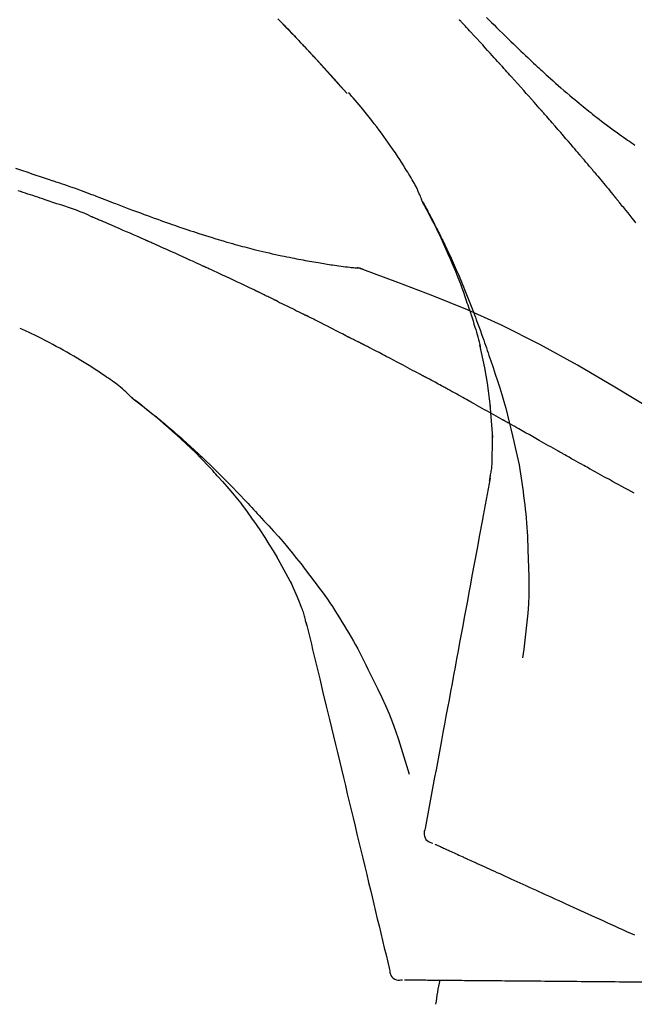
# Model space of a CAD drawing. Extents: x 27948 to 54421, y -11045 to -2175.
# Drawn here: x 37968 to 38014, y -7985 to -7913 of the extents above; entities that cross this region are included whole.
import ezdxf

# ---------------------------------------------------------------- set-up
doc = ezdxf.new("R2010")
doc.units = 0
doc.header["$LTSCALE"] = 50
doc.header["$MEASUREMENT"] = 0
doc.layers.get('0').update_dxf_attribs({"linetype": 'CONTINUOUS'})
doc.layers.get('DEFPOINTS').update_dxf_attribs({"color": 146, "linetype": 'CONTINUOUS'})
doc.layers.add('150-機器', color=8, linetype='CONTINUOUS')
doc.layers.add('166-寸法B', color=11, linetype='CONTINUOUS')
doc.styles.add('KH001', font='txt')
doc.dimstyles.new('KH1xx030', dxfattribs={"dimscale": 30, "dimtxt": 2, "dimasz": 0.6, "dimexe": 0.3, "dimexo": 1.2, "dimgap": 0.5, "dimtad": 3, "dimdec": 1, "dimdsep": 46, "dimlunit": 6, "dimtxsty": 'KH001', "dimblk": 'DOT', "dimcen": 1, "dimdle": 1, "dimclrd": 256, "dimclre": 256, "dimclrt": 256, "dimadec": 0, "dimazin": 0, "dimtfac": 1, "dimtdec": 1, "dimtix": 1, "dimtmove": 2, "dimatfit": 3, "dimldrblk": 'CLOSEDBLANK', "dimfxl": 1, "dimtolj": 1, "dimtzin": 0, "dimlwd": -1, "dimlwe": -1, "dimarcsym": 0})

# ---------------------------------------------------------------- blocks, each defined once
blk = doc.blocks.new('F402_D')
at = {"layer": '150-機器', "color": 13, "linetype": 'Continuous'}
for p, q in [((-28.98, 204.099), (-28.983, 204.102)), ((-28.608, 191.207), (-28.609, 191.207))]:
    blk.add_line(p, q, dxfattribs=at)
for points in [[(-34.102, 209.626), (-33.949, 209.468), (-33.796, 209.31), (-33.643, 209.152), (-33.51, 209.014), (-33.376, 208.875), (-33.243, 208.737), (-33.111, 208.598), (-32.997, 208.479), (-32.884, 208.36), (-32.77, 208.241), (-32.657, 208.122), (-32.563, 208.022), (-32.469, 207.923), (-32.375, 207.824), (-32.282, 207.725), (-32.226, 207.665), (-32.17, 207.606), (-32.114, 207.546), (-32.058, 207.486), (-32.033, 207.46), (-32.008, 207.434), (-31.983, 207.407), (-31.958, 207.381)], [(-31.95, 207.372), (-32.021, 207.447), (-32.091, 207.522), (-32.162, 207.596), (-32.232, 207.671), (-32.371, 207.819), (-32.511, 207.968), (-32.65, 208.116), (-32.79, 208.264), (-32.999, 208.483), (-33.208, 208.701), (-33.417, 208.919), (-33.627, 209.137), (-33.833, 209.35), (-34.039, 209.563)], [(-18.688, 209.735), (-18.5, 209.548), (-18.312, 209.361), (-18.124, 209.174), (-17.936, 208.987), (-17.719, 208.774), (-17.502, 208.561), (-17.285, 208.348), (-17.067, 208.136), (-16.877, 207.951), (-16.686, 207.767), (-16.495, 207.582), (-16.303, 207.399), (-16.135, 207.238), (-15.966, 207.077), (-15.797, 206.917), (-15.628, 206.757), (-15.486, 206.622), (-15.343, 206.488), (-15.2, 206.355), (-15.056, 206.221), (-14.937, 206.11), (-14.817, 205.999), (-14.696, 205.889), (-14.576, 205.778), (-14.421, 205.637), (-14.266, 205.495), (-14.11, 205.354), (-13.954, 205.213), (-13.761, 205.039), (-13.567, 204.866), (-13.372, 204.694), (-13.176, 204.523), (-12.961, 204.336), (-12.746, 204.151), (-12.53, 203.967), (-12.313, 203.784), (-12.15, 203.648), (-11.987, 203.512), (-11.824, 203.377), (-11.66, 203.242), (-11.525, 203.132), (-11.39, 203.022), (-11.255, 202.913), (-11.119, 202.804), (-10.975, 202.689), (-10.831, 202.574), (-10.686, 202.46), (-10.54, 202.346), (-10.355, 202.203), (-10.17, 202.06), (-9.983, 201.918), (-9.796, 201.777), (-9.604, 201.633), (-9.411, 201.49), (-9.217, 201.348), (-9.022, 201.207), (-8.865, 201.094), (-8.707, 200.981), (-8.548, 200.869), (-8.39, 200.757), (-8.254, 200.662), (-8.118, 200.566), (-7.981, 200.472), (-7.845, 200.377), (-7.709, 200.283)], [(-17.734, 206.34), (-17.857, 206.475), (-17.979, 206.61), (-18.102, 206.746), (-18.225, 206.881), (-18.409, 207.084), (-18.593, 207.286), (-18.778, 207.489), (-18.962, 207.691), (-19.178, 207.926), (-19.393, 208.161), (-19.609, 208.395), (-19.825, 208.629), (-19.932, 208.746), (-20.04, 208.863), (-20.148, 208.98), (-20.256, 209.096), (-20.31, 209.155), (-20.364, 209.213), (-20.418, 209.271), (-20.472, 209.329), (-20.498, 209.359), (-20.525, 209.388), (-20.552, 209.417), (-20.579, 209.446), (-20.593, 209.46), (-20.606, 209.475), (-20.62, 209.489), (-20.633, 209.504), (-20.64, 209.511), (-20.647, 209.519), (-20.653, 209.526), (-20.66, 209.533), (-20.664, 209.537), (-20.667, 209.541), (-20.671, 209.544), (-20.674, 209.548), (-20.675, 209.549), (-20.676, 209.55), (-20.676, 209.551), (-20.677, 209.551), (-20.678, 209.552), (-20.679, 209.553), (-20.68, 209.554), (-20.68, 209.555), (-20.681, 209.556), (-20.682, 209.557), (-20.683, 209.557), (-20.683, 209.558), (-20.684, 209.559), (-20.685, 209.56), (-20.686, 209.561), (-20.687, 209.562)], [(-31.392, 206.773), (-31.44, 206.825), (-31.487, 206.876), (-31.534, 206.927), (-31.582, 206.978), (-31.629, 207.029), (-31.677, 207.08), (-31.724, 207.131), (-31.772, 207.182), (-31.82, 207.233), (-31.868, 207.284), (-31.915, 207.335), (-31.963, 207.386)], [(-28.98, 204.099), (-29.224, 204.376), (-29.469, 204.652), (-29.713, 204.929), (-29.958, 205.205), (-30.204, 205.481), (-30.45, 205.756), (-30.697, 206.03), (-30.947, 206.303), (-31.198, 206.574), (-31.45, 206.844), (-31.704, 207.112), (-31.958, 207.381)], [(-31.958, 207.381), (-31.956, 207.379), (-31.954, 207.376), (-31.952, 207.374), (-31.95, 207.372)], [(-28.983, 204.103), (-29.611, 204.798), (-30.239, 205.494), (-30.868, 206.189), (-31.496, 206.885)], [(-14.65, 202.882), (-14.777, 203.027), (-14.904, 203.172), (-15.032, 203.317), (-15.159, 203.462), (-15.351, 203.679), (-15.543, 203.896), (-15.735, 204.112), (-15.927, 204.329), (-16.152, 204.581), (-16.378, 204.833), (-16.603, 205.084), (-16.829, 205.336), (-16.942, 205.461), (-17.055, 205.587), (-17.168, 205.713), (-17.281, 205.838), (-17.338, 205.901), (-17.395, 205.964), (-17.451, 206.026), (-17.508, 206.089), (-17.536, 206.12), (-17.564, 206.152), (-17.593, 206.183), (-17.621, 206.214), (-17.635, 206.23), (-17.649, 206.246), (-17.664, 206.261), (-17.678, 206.277), (-17.685, 206.285), (-17.692, 206.293), (-17.699, 206.3), (-17.706, 206.308), (-17.709, 206.312), (-17.712, 206.315), (-17.715, 206.318), (-17.718, 206.322), (-17.72, 206.324), (-17.722, 206.326), (-17.724, 206.328), (-17.726, 206.331), (-17.727, 206.332), (-17.728, 206.333), (-17.73, 206.334), (-17.731, 206.335), (-17.732, 206.336), (-17.733, 206.338), (-17.733, 206.339), (-17.734, 206.34)], [(-53.508, 198.585), (-53.049, 198.43), (-52.59, 198.274), (-52.288, 198.172), (-51.986, 198.07), (-51.684, 197.968), (-51.382, 197.866), (-51.237, 197.817), (-51.092, 197.768), (-50.947, 197.719), (-50.802, 197.67)], [(-23.435, 196.15), (-23.449, 196.191), (-23.463, 196.232), (-23.478, 196.273), (-23.493, 196.314), (-23.53, 196.41), (-23.569, 196.505), (-23.609, 196.599), (-23.65, 196.693), (-23.72, 196.851), (-23.791, 197.007), (-23.864, 197.163), (-23.941, 197.317), (-24.013, 197.454), (-24.088, 197.59), (-24.165, 197.725), (-24.243, 197.858), (-24.327, 197.998), (-24.411, 198.137), (-24.497, 198.275), (-24.583, 198.413), (-24.71, 198.614), (-24.837, 198.815), (-24.964, 199.016), (-25.093, 199.215), (-25.254, 199.459), (-25.417, 199.702), (-25.581, 199.943), (-25.747, 200.183), (-25.919, 200.43), (-26.093, 200.675), (-26.268, 200.919), (-26.445, 201.162), (-26.619, 201.398), (-26.795, 201.632), (-26.972, 201.864), (-27.15, 202.096), (-27.347, 202.347), (-27.545, 202.598), (-27.746, 202.846), (-27.949, 203.092), (-28.096, 203.268), (-28.245, 203.444), (-28.394, 203.618), (-28.545, 203.791), (-28.627, 203.883), (-28.708, 203.976), (-28.79, 204.068), (-28.872, 204.16)], [(-11.805, 199.591), (-11.922, 199.729), (-12.039, 199.867), (-12.157, 200.005), (-12.274, 200.143), (-12.451, 200.35), (-12.627, 200.556), (-12.805, 200.762), (-12.982, 200.968), (-13.19, 201.208), (-13.397, 201.448), (-13.606, 201.687), (-13.814, 201.927), (-13.918, 202.046), (-14.023, 202.166), (-14.127, 202.285), (-14.231, 202.404), (-14.284, 202.464), (-14.336, 202.524), (-14.388, 202.583), (-14.44, 202.643), (-14.467, 202.673), (-14.493, 202.703), (-14.519, 202.732), (-14.545, 202.762), (-14.558, 202.777), (-14.571, 202.792), (-14.584, 202.807), (-14.597, 202.822), (-14.604, 202.829), (-14.61, 202.837), (-14.617, 202.844), (-14.623, 202.852), (-14.626, 202.855), (-14.629, 202.858), (-14.632, 202.861), (-14.635, 202.864), (-14.637, 202.867), (-14.638, 202.869), (-14.64, 202.871), (-14.642, 202.873), (-14.643, 202.874), (-14.644, 202.875), (-14.645, 202.876), (-14.646, 202.877), (-14.647, 202.878), (-14.648, 202.879), (-14.649, 202.88), (-14.65, 202.882)], [(-10.865, 198.479), (-10.904, 198.525), (-10.943, 198.571), (-10.982, 198.618), (-11.021, 198.664), (-11.079, 198.734), (-11.138, 198.804), (-11.197, 198.873), (-11.255, 198.943), (-11.324, 199.024), (-11.392, 199.105), (-11.461, 199.186), (-11.53, 199.267), (-11.564, 199.307), (-11.598, 199.348), (-11.633, 199.388), (-11.667, 199.429), (-11.684, 199.449), (-11.701, 199.469), (-11.719, 199.49), (-11.736, 199.51), (-11.744, 199.52), (-11.753, 199.53), (-11.762, 199.54), (-11.77, 199.55), (-11.774, 199.555), (-11.778, 199.559), (-11.781, 199.563), (-11.785, 199.568), (-11.787, 199.57), (-11.79, 199.573), (-11.792, 199.576), (-11.795, 199.579), (-11.796, 199.58), (-11.797, 199.582), (-11.798, 199.583), (-11.799, 199.585), (-11.801, 199.586), (-11.802, 199.588), (-11.803, 199.589), (-11.805, 199.591)], [(-51.305, 196.242), (-51.487, 196.303), (-51.668, 196.364), (-51.85, 196.425), (-52.031, 196.486), (-52.213, 196.547), (-52.394, 196.608), (-52.576, 196.669), (-52.757, 196.731), (-52.938, 196.792), (-53.119, 196.852), (-53.3, 196.913)], [(-10.723, 198.31), (-10.735, 198.324), (-10.747, 198.338), (-10.758, 198.352), (-10.77, 198.366), (-10.782, 198.38), (-10.794, 198.394), (-10.806, 198.408), (-10.818, 198.422), (-10.829, 198.436), (-10.841, 198.45), (-10.853, 198.464), (-10.865, 198.479)], [(-10.677, 198.255), (-10.681, 198.26), (-10.685, 198.264), (-10.689, 198.269), (-10.693, 198.273), (-10.696, 198.278), (-10.7, 198.282), (-10.704, 198.287), (-10.708, 198.292), (-10.712, 198.296), (-10.715, 198.301), (-10.719, 198.305), (-10.723, 198.31)], [(-10.677, 198.255), (-10.565, 198.122), (-10.453, 197.988), (-10.341, 197.854), (-10.229, 197.72), (-10.118, 197.586), (-10.006, 197.452), (-9.895, 197.318), (-9.783, 197.183), (-9.672, 197.049), (-9.562, 196.914), (-9.451, 196.779), (-9.34, 196.644)], [(-50.803, 197.667), (-50.803, 197.669), (-50.802, 197.67), (-50.801, 197.672), (-50.8, 197.674)], [(-50.798, 197.672), (-50.704, 197.641), (-50.611, 197.61), (-50.518, 197.579), (-50.425, 197.548), (-50.24, 197.486), (-50.056, 197.423), (-49.871, 197.36), (-49.687, 197.297), (-49.423, 197.207), (-49.159, 197.116), (-48.895, 197.023), (-48.633, 196.929), (-48.443, 196.859), (-48.254, 196.788), (-48.065, 196.717), (-47.877, 196.644), (-47.759, 196.598), (-47.642, 196.552), (-47.524, 196.506), (-47.407, 196.46), (-47.342, 196.435), (-47.278, 196.41), (-47.214, 196.385), (-47.15, 196.361), (-47.065, 196.328), (-46.98, 196.295), (-46.894, 196.262), (-46.809, 196.229), (-46.636, 196.162), (-46.462, 196.095), (-46.288, 196.028), (-46.114, 195.961), (-45.866, 195.866), (-45.619, 195.772), (-45.371, 195.677), (-45.122, 195.584), (-44.838, 195.477), (-44.553, 195.37), (-44.268, 195.265), (-43.983, 195.159), (-43.734, 195.068), (-43.485, 194.977), (-43.235, 194.886), (-42.986, 194.796), (-42.766, 194.718), (-42.547, 194.64), (-42.327, 194.562), (-42.107, 194.485), (-41.923, 194.42), (-41.738, 194.356), (-41.552, 194.292), (-41.367, 194.228), (-41.213, 194.175), (-41.058, 194.123), (-40.903, 194.071), (-40.749, 194.019), (-40.549, 193.952), (-40.35, 193.886), (-40.15, 193.82), (-39.951, 193.755), (-39.703, 193.675), (-39.455, 193.596), (-39.207, 193.518), (-38.958, 193.441), (-38.687, 193.358), (-38.415, 193.277), (-38.142, 193.197), (-37.869, 193.118), (-37.665, 193.059), (-37.461, 193.002), (-37.257, 192.944), (-37.053, 192.888), (-36.885, 192.842), (-36.717, 192.797), (-36.549, 192.752), (-36.381, 192.708), (-36.202, 192.661), (-36.024, 192.615), (-35.845, 192.57), (-35.666, 192.525), (-35.438, 192.469), (-35.211, 192.414), (-34.983, 192.36), (-34.754, 192.307), (-34.52, 192.254), (-34.285, 192.202), (-34.051, 192.152), (-33.816, 192.102), (-33.625, 192.063), (-33.435, 192.024), (-33.245, 191.986), (-33.054, 191.948), (-32.891, 191.916), (-32.728, 191.884), (-32.565, 191.853), (-32.402, 191.822), (-32.24, 191.792), (-32.078, 191.762), (-31.915, 191.732), (-31.753, 191.703), (-31.593, 191.675), (-31.434, 191.647), (-31.275, 191.619), (-31.116, 191.592), (-30.981, 191.569), (-30.846, 191.546), (-30.711, 191.523), (-30.577, 191.501), (-30.446, 191.48), (-30.316, 191.46), (-30.186, 191.44), (-30.055, 191.421), (-29.9, 191.398), (-29.744, 191.376), (-29.589, 191.354), (-29.433, 191.333), (-29.271, 191.313), (-29.109, 191.293), (-28.947, 191.274), (-28.785, 191.255), (-28.69, 191.245), (-28.596, 191.235), (-28.502, 191.225), (-28.407, 191.216), (-28.366, 191.212), (-28.325, 191.208), (-28.284, 191.205), (-28.243, 191.201)], [(-9.34, 196.644), (-9.326, 196.627), (-9.312, 196.61), (-9.298, 196.593), (-9.284, 196.575), (-9.269, 196.558), (-9.255, 196.541), (-9.241, 196.524), (-9.227, 196.507), (-9.213, 196.489), (-9.199, 196.472), (-9.185, 196.455), (-9.17, 196.438)], [(-47.87, 194.99), (-48.15, 195.117), (-48.43, 195.241), (-48.713, 195.361), (-48.998, 195.473), (-49.284, 195.575), (-49.573, 195.671), (-49.863, 195.764), (-50.153, 195.856), (-50.442, 195.95), (-50.73, 196.047), (-51.018, 196.144), (-51.305, 196.242)], [(-19.941, 188.119), (-19.993, 188.28), (-20.045, 188.441), (-20.097, 188.602), (-20.15, 188.763), (-20.255, 189.075), (-20.363, 189.385), (-20.473, 189.695), (-20.587, 190.003), (-20.764, 190.466), (-20.947, 190.926), (-21.137, 191.384), (-21.331, 191.84), (-21.503, 192.231), (-21.677, 192.621), (-21.855, 193.009), (-22.036, 193.395), (-22.206, 193.753), (-22.379, 194.11), (-22.555, 194.465), (-22.734, 194.818), (-22.845, 195.034), (-22.958, 195.249), (-23.071, 195.464), (-23.186, 195.678), (-23.25, 195.795), (-23.314, 195.913), (-23.379, 196.03), (-23.443, 196.148)], [(-23.436, 196.15), (-23.43, 196.138), (-23.423, 196.127), (-23.417, 196.116), (-23.411, 196.104), (-23.405, 196.093), (-23.398, 196.082), (-23.392, 196.07), (-23.386, 196.059), (-23.38, 196.048), (-23.373, 196.036), (-23.367, 196.025), (-23.361, 196.014), (-23.299, 195.902), (-23.237, 195.79), (-23.175, 195.678), (-23.113, 195.565), (-23.051, 195.451), (-22.99, 195.337), (-22.93, 195.222), (-22.869, 195.108), (-22.75, 194.881), (-22.631, 194.654), (-22.514, 194.427), (-22.397, 194.199), (-22.339, 194.083), (-22.281, 193.967), (-22.223, 193.851), (-22.165, 193.735), (-22.109, 193.62), (-22.053, 193.505), (-21.997, 193.39), (-21.941, 193.275), (-21.933, 193.259), (-21.925, 193.242), (-21.917, 193.226), (-21.909, 193.209), (-21.901, 193.193), (-21.893, 193.176), (-21.885, 193.16), (-21.877, 193.143), (-21.869, 193.127), (-21.861, 193.11), (-21.853, 193.094), (-21.845, 193.077)], [(-7.631, 194.543), (-7.766, 194.711), (-7.901, 194.878), (-8.059, 195.074), (-8.217, 195.269), (-8.376, 195.464), (-8.534, 195.659), (-8.614, 195.757), (-8.693, 195.854), (-8.773, 195.951), (-8.852, 196.049), (-8.892, 196.097), (-8.932, 196.146), (-8.971, 196.195), (-9.011, 196.243), (-9.031, 196.268), (-9.051, 196.292), (-9.071, 196.316), (-9.091, 196.34), (-9.101, 196.353), (-9.111, 196.365), (-9.121, 196.377), (-9.131, 196.389), (-9.136, 196.395), (-9.141, 196.401), (-9.145, 196.407), (-9.15, 196.413), (-9.153, 196.416), (-9.155, 196.419), (-9.157, 196.422), (-9.16, 196.424), (-9.16, 196.425), (-9.161, 196.426), (-9.162, 196.427), (-9.163, 196.428), (-9.163, 196.429), (-9.164, 196.43), (-9.165, 196.431), (-9.165, 196.432), (-9.166, 196.432), (-9.167, 196.433), (-9.168, 196.434), (-9.168, 196.435), (-9.169, 196.436), (-9.17, 196.437), (-9.171, 196.438), (-9.171, 196.439)], [(-43.862, 193.247), (-44.029, 193.321), (-44.196, 193.395), (-44.363, 193.468), (-44.53, 193.542), (-44.781, 193.653), (-45.031, 193.763), (-45.282, 193.872), (-45.533, 193.982), (-45.826, 194.109), (-46.118, 194.236), (-46.41, 194.362), (-46.703, 194.488), (-46.849, 194.551), (-46.995, 194.614), (-47.141, 194.677), (-47.287, 194.74), (-47.36, 194.771), (-47.433, 194.802), (-47.506, 194.834), (-47.579, 194.865), (-47.615, 194.881), (-47.651, 194.896), (-47.688, 194.912), (-47.724, 194.927), (-47.743, 194.935), (-47.761, 194.943), (-47.779, 194.951), (-47.797, 194.959), (-47.806, 194.963), (-47.815, 194.966), (-47.825, 194.97), (-47.834, 194.974), (-47.838, 194.976), (-47.843, 194.978), (-47.848, 194.98), (-47.853, 194.982), (-47.854, 194.983), (-47.855, 194.983), (-47.856, 194.984), (-47.857, 194.984), (-47.858, 194.985), (-47.859, 194.985), (-47.86, 194.986), (-47.861, 194.986), (-47.862, 194.986), (-47.863, 194.987), (-47.864, 194.987), (-47.865, 194.988), (-47.866, 194.988), (-47.867, 194.989), (-47.868, 194.989), (-47.869, 194.99)], [(-39.637, 191.342), (-39.813, 191.423), (-39.988, 191.504), (-40.163, 191.585), (-40.339, 191.665), (-40.602, 191.786), (-40.866, 191.906), (-41.129, 192.026), (-41.393, 192.145), (-41.701, 192.284), (-42.01, 192.422), (-42.318, 192.56), (-42.627, 192.698), (-42.781, 192.767), (-42.935, 192.836), (-43.09, 192.904), (-43.244, 192.973), (-43.321, 193.007), (-43.399, 193.042), (-43.476, 193.076), (-43.553, 193.11), (-43.592, 193.127), (-43.63, 193.144), (-43.669, 193.161), (-43.707, 193.179), (-43.727, 193.187), (-43.746, 193.196), (-43.765, 193.204), (-43.785, 193.213), (-43.794, 193.217), (-43.804, 193.221), (-43.814, 193.226), (-43.823, 193.23), (-43.828, 193.232), (-43.832, 193.233), (-43.836, 193.235), (-43.84, 193.237), (-43.843, 193.238), (-43.845, 193.24), (-43.848, 193.241), (-43.851, 193.242), (-43.852, 193.243), (-43.854, 193.243), (-43.855, 193.244), (-43.857, 193.245), (-43.858, 193.245), (-43.859, 193.246), (-43.861, 193.246), (-43.862, 193.247)], [(-21.845, 193.077), (-21.765, 192.914), (-21.686, 192.75), (-21.607, 192.586), (-21.529, 192.421), (-21.451, 192.254), (-21.375, 192.088), (-21.299, 191.92), (-21.224, 191.753), (-21.067, 191.404), (-20.913, 191.055), (-20.76, 190.705), (-20.61, 190.354), (-20.532, 190.168), (-20.455, 189.981), (-20.379, 189.794), (-20.303, 189.607), (-20.153, 189.236), (-20.004, 188.865), (-19.857, 188.492), (-19.713, 188.119), (-19.642, 187.93), (-19.571, 187.742), (-19.501, 187.553), (-19.431, 187.365), (-19.293, 186.989), (-19.156, 186.613), (-19.02, 186.236), (-18.886, 185.859), (-18.82, 185.669), (-18.755, 185.48), (-18.69, 185.29), (-18.626, 185.101), (-18.562, 184.911), (-18.498, 184.721), (-18.434, 184.531), (-18.37, 184.341)], [(-35.7, 189.493), (-35.863, 189.572), (-36.026, 189.65), (-36.19, 189.729), (-36.353, 189.807), (-36.599, 189.924), (-36.844, 190.041), (-37.09, 190.157), (-37.336, 190.273), (-37.623, 190.408), (-37.91, 190.542), (-38.198, 190.676), (-38.486, 190.81), (-38.629, 190.877), (-38.773, 190.943), (-38.917, 191.01), (-39.061, 191.077), (-39.133, 191.11), (-39.205, 191.143), (-39.277, 191.176), (-39.349, 191.21), (-39.385, 191.226), (-39.421, 191.243), (-39.457, 191.26), (-39.493, 191.276), (-39.511, 191.284), (-39.529, 191.293), (-39.547, 191.301), (-39.565, 191.309), (-39.574, 191.313), (-39.583, 191.318), (-39.592, 191.322), (-39.601, 191.326), (-39.605, 191.328), (-39.609, 191.329), (-39.613, 191.331), (-39.617, 191.333), (-39.619, 191.334), (-39.622, 191.335), (-39.625, 191.337), (-39.627, 191.338), (-39.628, 191.338), (-39.63, 191.339), (-39.631, 191.339), (-39.632, 191.34), (-39.633, 191.341), (-39.635, 191.341), (-39.636, 191.342), (-39.637, 191.342)], [(-27.803, 191.089), (-27.855, 191.114), (-27.908, 191.137), (-27.962, 191.158), (-28.017, 191.175), (-28.072, 191.186), (-28.128, 191.193), (-28.185, 191.198), (-28.242, 191.201)], [(-27.823, 191.093), (-27.856, 191.107), (-27.89, 191.12), (-27.923, 191.134), (-27.957, 191.146), (-27.992, 191.157), (-28.027, 191.166), (-28.062, 191.174), (-28.097, 191.181), (-28.132, 191.187), (-28.168, 191.192), (-28.203, 191.196), (-28.239, 191.2)], [(-6.467, 180.737), (-9.2, 182.388), (-11.951, 184.002), (-14.737, 185.542), (-17.577, 186.97), (-20.092, 188.098), (-22.647, 189.143), (-25.228, 190.132), (-27.823, 191.093)], [(-27.823, 191.093), (-27.821, 191.092), (-27.819, 191.091), (-27.817, 191.09), (-27.816, 191.09)], [(-34.389, 188.86), (-34.443, 188.886), (-34.498, 188.913), (-34.552, 188.939), (-34.607, 188.966), (-34.689, 189.006), (-34.771, 189.045), (-34.853, 189.085), (-34.935, 189.125), (-35.03, 189.171), (-35.126, 189.217), (-35.221, 189.263), (-35.317, 189.309), (-35.365, 189.332), (-35.413, 189.355), (-35.46, 189.378), (-35.508, 189.401), (-35.532, 189.413), (-35.556, 189.424), (-35.58, 189.436), (-35.604, 189.447), (-35.616, 189.453), (-35.628, 189.459), (-35.64, 189.465), (-35.652, 189.47), (-35.657, 189.473), (-35.662, 189.475), (-35.667, 189.478), (-35.672, 189.48), (-35.676, 189.482), (-35.679, 189.483), (-35.683, 189.485), (-35.686, 189.487), (-35.688, 189.488), (-35.689, 189.488), (-35.691, 189.489), (-35.693, 189.49), (-35.694, 189.491), (-35.696, 189.492), (-35.698, 189.492), (-35.7, 189.493)], [(-34.191, 188.763), (-34.207, 188.771), (-34.224, 188.779), (-34.24, 188.787), (-34.257, 188.795), (-34.273, 188.803), (-34.29, 188.811), (-34.306, 188.819), (-34.323, 188.827), (-34.339, 188.835), (-34.356, 188.843), (-34.372, 188.852), (-34.389, 188.86)], [(-34.127, 188.732), (-34.132, 188.734), (-34.138, 188.737), (-34.143, 188.74), (-34.148, 188.742), (-34.153, 188.745), (-34.159, 188.747), (-34.164, 188.75), (-34.169, 188.753), (-34.175, 188.755), (-34.18, 188.758), (-34.185, 188.76), (-34.191, 188.763)], [(-34.127, 188.732), (-33.97, 188.655), (-33.813, 188.579), (-33.657, 188.502), (-33.5, 188.425), (-33.343, 188.348), (-33.187, 188.271), (-33.03, 188.194), (-32.874, 188.116), (-32.718, 188.038), (-32.562, 187.96), (-32.406, 187.882), (-32.25, 187.804)], [(-19.941, 188.118), (-19.939, 188.112), (-19.937, 188.106), (-19.935, 188.1), (-19.933, 188.094), (-19.931, 188.088), (-19.929, 188.082), (-19.927, 188.076), (-19.925, 188.07), (-19.924, 188.064), (-19.922, 188.058), (-19.92, 188.053), (-19.918, 188.047)], [(-19.941, 188.118), (-19.925, 188.07), (-19.91, 188.022), (-19.894, 187.975), (-19.879, 187.927), (-19.864, 187.879), (-19.849, 187.831), (-19.834, 187.784), (-19.818, 187.736), (-19.746, 187.508), (-19.675, 187.28), (-19.604, 187.052), (-19.534, 186.824), (-19.479, 186.643), (-19.426, 186.462), (-19.374, 186.281), (-19.324, 186.099), (-19.276, 185.916), (-19.23, 185.733), (-19.184, 185.55), (-19.14, 185.366)], [(-32.25, 187.804), (-32.23, 187.794), (-32.21, 187.784), (-32.19, 187.774), (-32.17, 187.764), (-32.15, 187.754), (-32.13, 187.744), (-32.111, 187.734), (-32.091, 187.724), (-32.071, 187.714), (-32.051, 187.704), (-32.031, 187.694), (-32.011, 187.684)], [(-28.942, 186.116), (-29.069, 186.182), (-29.197, 186.249), (-29.324, 186.315), (-29.452, 186.381), (-29.643, 186.48), (-29.834, 186.579), (-30.026, 186.678), (-30.217, 186.776), (-30.441, 186.89), (-30.665, 187.005), (-30.889, 187.118), (-31.113, 187.232), (-31.225, 187.289), (-31.338, 187.345), (-31.45, 187.402), (-31.562, 187.458), (-31.618, 187.487), (-31.674, 187.515), (-31.73, 187.543), (-31.786, 187.571), (-31.814, 187.586), (-31.842, 187.6), (-31.87, 187.614), (-31.899, 187.628), (-31.913, 187.635), (-31.927, 187.642), (-31.941, 187.649), (-31.955, 187.656), (-31.962, 187.66), (-31.969, 187.663), (-31.976, 187.667), (-31.983, 187.67), (-31.986, 187.672), (-31.989, 187.673), (-31.992, 187.675), (-31.996, 187.677), (-31.997, 187.677), (-31.998, 187.678), (-31.999, 187.678), (-32, 187.679), (-32.001, 187.679), (-32.002, 187.68), (-32.003, 187.68), (-32.004, 187.681), (-32.005, 187.681), (-32.006, 187.682), (-32.007, 187.682), (-32.008, 187.683), (-32.009, 187.683), (-32.01, 187.684), (-32.011, 187.684), (-32.012, 187.685)], [(-44.925, 181.62), (-44.955, 181.652), (-44.985, 181.683), (-45.015, 181.715), (-45.045, 181.746), (-45.118, 181.818), (-45.192, 181.889), (-45.267, 181.959), (-45.343, 182.028), (-45.47, 182.144), (-45.599, 182.258), (-45.73, 182.371), (-45.862, 182.48), (-45.984, 182.576), (-46.107, 182.669), (-46.232, 182.761), (-46.358, 182.851), (-46.491, 182.945), (-46.625, 183.037), (-46.76, 183.129), (-46.895, 183.22), (-47.092, 183.352), (-47.29, 183.484), (-47.488, 183.615), (-47.687, 183.745), (-47.933, 183.903), (-48.18, 184.058), (-48.429, 184.212), (-48.678, 184.364), (-48.936, 184.519), (-49.194, 184.672), (-49.454, 184.824), (-49.714, 184.974), (-49.969, 185.118), (-50.224, 185.261), (-50.481, 185.401), (-50.738, 185.54), (-51.02, 185.69), (-51.303, 185.838), (-51.587, 185.983), (-51.872, 186.126), (-52.079, 186.227), (-52.286, 186.326), (-52.493, 186.425), (-52.702, 186.521), (-52.814, 186.573), (-52.926, 186.624), (-53.038, 186.675), (-53.15, 186.726)], [(-28.085, 185.69), (-28.12, 185.709), (-28.156, 185.727), (-28.191, 185.745), (-28.227, 185.763), (-28.28, 185.79), (-28.334, 185.816), (-28.388, 185.842), (-28.442, 185.868), (-28.505, 185.898), (-28.568, 185.928), (-28.631, 185.959), (-28.693, 185.99), (-28.724, 186.005), (-28.756, 186.021), (-28.787, 186.036), (-28.818, 186.052), (-28.833, 186.06), (-28.849, 186.068), (-28.864, 186.076), (-28.88, 186.084), (-28.888, 186.088), (-28.895, 186.092), (-28.903, 186.096), (-28.911, 186.1), (-28.914, 186.101), (-28.917, 186.103), (-28.92, 186.104), (-28.923, 186.106), (-28.924, 186.106), (-28.925, 186.107), (-28.926, 186.107), (-28.927, 186.108), (-28.928, 186.109), (-28.929, 186.109), (-28.93, 186.11), (-28.931, 186.11), (-28.932, 186.111), (-28.933, 186.111), (-28.934, 186.112), (-28.935, 186.112), (-28.938, 186.114), (-28.942, 186.116), (-28.944, 186.117), (-28.945, 186.117), (-28.943, 186.116), (-28.941, 186.115), (-28.938, 186.114), (-28.936, 186.113), (-28.936, 186.113), (-28.938, 186.114), (-28.942, 186.116), (-28.946, 186.118)], [(-27.87, 185.58), (-27.879, 185.584), (-27.888, 185.589), (-27.897, 185.594), (-27.906, 185.598), (-27.92, 185.605), (-27.933, 185.612), (-27.946, 185.619), (-27.96, 185.626), (-27.975, 185.634), (-27.991, 185.642), (-28.007, 185.65), (-28.022, 185.658), (-28.03, 185.662), (-28.038, 185.666), (-28.046, 185.67), (-28.054, 185.674), (-28.058, 185.676), (-28.062, 185.678), (-28.066, 185.68), (-28.069, 185.682), (-28.071, 185.683), (-28.073, 185.684), (-28.075, 185.685), (-28.077, 185.686), (-28.079, 185.687), (-28.081, 185.688), (-28.083, 185.689), (-28.085, 185.69)], [(-23.611, 183.345), (-23.788, 183.439), (-23.965, 183.533), (-24.142, 183.627), (-24.319, 183.721), (-24.496, 183.815), (-24.674, 183.909), (-24.851, 184.003), (-25.029, 184.097), (-25.295, 184.237), (-25.561, 184.377), (-25.827, 184.517), (-26.094, 184.656), (-26.227, 184.726), (-26.36, 184.796), (-26.493, 184.865), (-26.626, 184.935), (-26.782, 185.016), (-26.937, 185.097), (-27.093, 185.177), (-27.248, 185.258), (-27.326, 185.298), (-27.404, 185.338), (-27.481, 185.379), (-27.559, 185.419), (-27.598, 185.439), (-27.637, 185.459), (-27.676, 185.479), (-27.715, 185.499), (-27.734, 185.509), (-27.754, 185.519), (-27.773, 185.53), (-27.793, 185.54), (-27.802, 185.545), (-27.812, 185.55), (-27.822, 185.555), (-27.831, 185.56), (-27.836, 185.562), (-27.841, 185.565), (-27.846, 185.567), (-27.851, 185.57), (-27.853, 185.571), (-27.856, 185.572), (-27.858, 185.573), (-27.861, 185.575), (-27.862, 185.575), (-27.863, 185.576), (-27.864, 185.577), (-27.866, 185.577), (-27.867, 185.578), (-27.868, 185.578), (-27.869, 185.579), (-27.87, 185.58)], [(-18.393, 180.948), (-18.463, 181.526), (-18.537, 182.104), (-18.617, 182.68), (-18.709, 183.254), (-18.812, 183.819), (-18.926, 184.382), (-19.047, 184.943), (-19.171, 185.504)], [(-18.37, 184.341), (-18.198, 183.841), (-18.027, 183.341), (-17.859, 182.839), (-17.697, 182.336), (-17.542, 181.834), (-17.393, 181.329), (-17.252, 180.823), (-17.119, 180.314), (-16.993, 179.804), (-16.872, 179.292), (-16.756, 178.78), (-16.641, 178.267)], [(-21.678, 182.304), (-21.758, 182.348), (-21.838, 182.392), (-21.919, 182.436), (-21.999, 182.48), (-22.119, 182.545), (-22.24, 182.61), (-22.361, 182.676), (-22.481, 182.741), (-22.622, 182.817), (-22.763, 182.892), (-22.904, 182.968), (-23.046, 183.043), (-23.116, 183.081), (-23.187, 183.119), (-23.258, 183.157), (-23.328, 183.194), (-23.364, 183.213), (-23.399, 183.232), (-23.434, 183.251), (-23.47, 183.27), (-23.487, 183.279), (-23.505, 183.288), (-23.523, 183.298), (-23.54, 183.307), (-23.549, 183.312), (-23.558, 183.317), (-23.567, 183.321), (-23.576, 183.326), (-23.58, 183.328), (-23.583, 183.33), (-23.587, 183.332), (-23.591, 183.334), (-23.593, 183.335), (-23.596, 183.337), (-23.598, 183.338), (-23.601, 183.339), (-23.602, 183.34), (-23.603, 183.341), (-23.604, 183.341), (-23.606, 183.342), (-23.607, 183.343), (-23.608, 183.343), (-23.61, 183.344), (-23.611, 183.345)], [(-19.552, 181.132), (-19.64, 181.181), (-19.728, 181.23), (-19.815, 181.279), (-19.903, 181.328), (-20.036, 181.402), (-20.168, 181.475), (-20.301, 181.549), (-20.434, 181.622), (-20.589, 181.708), (-20.744, 181.793), (-20.9, 181.879), (-21.055, 181.964), (-21.133, 182.007), (-21.211, 182.049), (-21.288, 182.092), (-21.366, 182.135), (-21.405, 182.156), (-21.444, 182.177), (-21.483, 182.198), (-21.522, 182.22), (-21.541, 182.23), (-21.561, 182.241), (-21.58, 182.251), (-21.6, 182.262), (-21.609, 182.267), (-21.619, 182.273), (-21.629, 182.278), (-21.639, 182.283), (-21.643, 182.286), (-21.648, 182.289), (-21.653, 182.291), (-21.658, 182.294), (-21.66, 182.295), (-21.662, 182.296), (-21.664, 182.297), (-21.666, 182.298), (-21.667, 182.299), (-21.668, 182.299), (-21.669, 182.3), (-21.67, 182.3), (-21.671, 182.301), (-21.672, 182.301), (-21.673, 182.302), (-21.674, 182.303), (-21.675, 182.303), (-21.676, 182.304), (-21.677, 182.304), (-21.678, 182.305)], [(-38.467, 175.704), (-38.58, 175.83), (-38.693, 175.956), (-38.806, 176.082), (-38.92, 176.208), (-39.142, 176.45), (-39.367, 176.689), (-39.594, 176.927), (-39.823, 177.163), (-40.173, 177.514), (-40.528, 177.859), (-40.887, 178.201), (-41.251, 178.538), (-41.566, 178.825), (-41.884, 179.11), (-42.204, 179.392), (-42.527, 179.672), (-42.828, 179.93), (-43.131, 180.185), (-43.436, 180.438), (-43.743, 180.688), (-43.933, 180.84), (-44.123, 180.991), (-44.314, 181.141), (-44.506, 181.289), (-44.612, 181.371), (-44.719, 181.452), (-44.825, 181.533), (-44.932, 181.614)], [(-44.926, 181.619), (-44.916, 181.611), (-44.905, 181.603), (-44.895, 181.595), (-44.885, 181.588), (-44.874, 181.58), (-44.864, 181.572), (-44.854, 181.564), (-44.843, 181.557), (-44.833, 181.549), (-44.823, 181.541), (-44.812, 181.533), (-44.802, 181.525), (-44.7, 181.448), (-44.598, 181.371), (-44.495, 181.294), (-44.393, 181.216), (-44.291, 181.137), (-44.188, 181.058), (-44.086, 180.978), (-43.984, 180.898), (-43.783, 180.739), (-43.583, 180.58), (-43.383, 180.42), (-43.184, 180.259), (-43.083, 180.177), (-42.983, 180.095), (-42.883, 180.013), (-42.783, 179.93), (-42.685, 179.848), (-42.587, 179.766), (-42.489, 179.683), (-42.391, 179.601), (-42.377, 179.589), (-42.363, 179.577), (-42.349, 179.566), (-42.335, 179.554), (-42.321, 179.542), (-42.307, 179.53), (-42.293, 179.518), (-42.279, 179.507), (-42.265, 179.495), (-42.251, 179.483), (-42.237, 179.471), (-42.223, 179.459)], [(-19.552, 181.132), (-19.377, 181.034), (-19.203, 180.937), (-19.028, 180.84), (-18.854, 180.742), (-18.681, 180.645), (-18.508, 180.548), (-18.335, 180.451), (-18.162, 180.353), (-17.989, 180.256), (-17.816, 180.159), (-17.643, 180.061), (-17.47, 179.963)], [(-18.219, 178.661), (-18.269, 179.28), (-18.319, 179.898), (-18.368, 180.517), (-18.418, 181.136)], [(-13.408, 177.668), (-13.579, 177.764), (-13.75, 177.86), (-13.921, 177.957), (-14.092, 178.053), (-14.263, 178.15), (-14.434, 178.246), (-14.605, 178.343), (-14.775, 178.439), (-15.029, 178.583), (-15.283, 178.727), (-15.537, 178.87), (-15.79, 179.014), (-15.917, 179.085), (-16.043, 179.157), (-16.169, 179.228), (-16.296, 179.3), (-16.443, 179.383), (-16.59, 179.466), (-16.736, 179.549), (-16.883, 179.632), (-16.957, 179.673), (-17.03, 179.715), (-17.104, 179.756), (-17.177, 179.798), (-17.214, 179.819), (-17.25, 179.839), (-17.287, 179.86), (-17.324, 179.881), (-17.342, 179.891), (-17.36, 179.901), (-17.379, 179.912), (-17.397, 179.922), (-17.405, 179.926), (-17.413, 179.931), (-17.421, 179.935), (-17.429, 179.94), (-17.434, 179.943), (-17.439, 179.946), (-17.444, 179.949), (-17.449, 179.952), (-17.452, 179.953), (-17.455, 179.954), (-17.457, 179.956), (-17.46, 179.957), (-17.462, 179.959), (-17.465, 179.96), (-17.468, 179.962), (-17.47, 179.963)], [(-42.223, 179.459), (-42.084, 179.342), (-41.944, 179.225), (-41.805, 179.107), (-41.667, 178.988), (-41.528, 178.868), (-41.391, 178.746), (-41.254, 178.624), (-41.117, 178.502), (-40.832, 178.247), (-40.549, 177.991), (-40.267, 177.733), (-39.987, 177.474), (-39.84, 177.335), (-39.694, 177.196), (-39.548, 177.056), (-39.403, 176.917), (-39.115, 176.639), (-38.828, 176.36), (-38.542, 176.079), (-38.258, 175.797), (-38.117, 175.654), (-37.976, 175.51), (-37.835, 175.366), (-37.694, 175.222), (-37.415, 174.935), (-37.137, 174.647), (-36.859, 174.359), (-36.584, 174.068), (-36.447, 173.922), (-36.31, 173.776), (-36.174, 173.629), (-36.038, 173.482), (-35.902, 173.334), (-35.766, 173.187), (-35.631, 173.039), (-35.495, 172.891)], [(-18.255, 176.911), (-18.248, 177.409), (-18.241, 177.906), (-18.234, 178.404), (-18.226, 178.902)], [(-16.635, 178.241), (-16.557, 177.92), (-16.48, 177.598), (-16.406, 177.276), (-16.336, 176.953), (-16.271, 176.629), (-16.21, 176.304), (-16.155, 175.978), (-16.105, 175.651), (-16.06, 175.324), (-16.018, 174.996), (-15.978, 174.669), (-15.94, 174.341)], [(-7.755, 174.549), (-7.986, 174.672), (-8.216, 174.794), (-8.446, 174.918), (-8.676, 175.041), (-8.907, 175.166), (-9.137, 175.291), (-9.367, 175.417), (-9.597, 175.543), (-9.951, 175.738), (-10.304, 175.933), (-10.657, 176.129), (-11.01, 176.325), (-11.129, 176.391), (-11.248, 176.457), (-11.367, 176.523), (-11.486, 176.589), (-11.666, 176.69), (-11.846, 176.79), (-12.025, 176.891), (-12.205, 176.991), (-12.295, 177.042), (-12.385, 177.092), (-12.475, 177.143), (-12.565, 177.193), (-12.671, 177.253), (-12.776, 177.312), (-12.882, 177.371), (-12.987, 177.43), (-13.04, 177.46), (-13.092, 177.49), (-13.145, 177.519), (-13.198, 177.549), (-13.22, 177.562), (-13.243, 177.574), (-13.265, 177.587), (-13.288, 177.6), (-13.303, 177.608), (-13.318, 177.617), (-13.333, 177.625), (-13.348, 177.634), (-13.355, 177.638), (-13.362, 177.642), (-13.369, 177.646), (-13.376, 177.65), (-13.384, 177.654), (-13.392, 177.659), (-13.4, 177.663), (-13.408, 177.668)], [(-18.453, 175.467), (-18.446, 175.501), (-18.44, 175.536), (-18.434, 175.57), (-18.428, 175.605), (-18.415, 175.679), (-18.403, 175.752), (-18.39, 175.826), (-18.377, 175.9), (-18.36, 175.992), (-18.342, 176.084), (-18.325, 176.176), (-18.31, 176.269), (-18.297, 176.37), (-18.287, 176.471), (-18.279, 176.572), (-18.272, 176.673), (-18.268, 176.733), (-18.264, 176.792), (-18.26, 176.851), (-18.255, 176.91)], [(-38.466, 175.703), (-38.433, 175.666), (-38.399, 175.629), (-38.366, 175.591), (-38.332, 175.554), (-38.299, 175.516), (-38.265, 175.479), (-38.232, 175.441), (-38.199, 175.404), (-38.041, 175.225), (-37.882, 175.046), (-37.725, 174.867), (-37.568, 174.687), (-37.445, 174.544), (-37.322, 174.4), (-37.201, 174.255), (-37.082, 174.109), (-36.963, 173.962), (-36.847, 173.814), (-36.731, 173.665), (-36.615, 173.515)], [(-38.466, 175.703), (-38.462, 175.698), (-38.458, 175.694), (-38.454, 175.689), (-38.449, 175.685), (-38.445, 175.68), (-38.441, 175.675), (-38.437, 175.671), (-38.433, 175.666), (-38.429, 175.661), (-38.424, 175.657), (-38.42, 175.652), (-38.416, 175.647)], [(-18.411, 175.663), (-18.484, 175.266), (-18.558, 174.868), (-18.632, 174.471), (-18.705, 174.073), (-18.779, 173.676), (-18.853, 173.278), (-18.926, 172.881), (-19, 172.483), (-19.188, 171.469), (-19.376, 170.455), (-19.564, 169.44), (-19.752, 168.426), (-19.866, 167.809), (-19.981, 167.192), (-20.095, 166.575), (-20.209, 165.958), (-20.324, 165.341), (-20.438, 164.724), (-20.552, 164.107), (-20.667, 163.49)], [(-15.94, 174.341), (-15.895, 174.011), (-15.851, 173.68), (-15.81, 173.35), (-15.772, 173.019), (-15.74, 172.687), (-15.712, 172.355), (-15.689, 172.023), (-15.67, 171.69), (-15.656, 171.357), (-15.645, 171.024), (-15.635, 170.691), (-15.627, 170.358)], [(-34.136, 169.782), (-34.435, 170.282), (-34.737, 170.78), (-35.045, 171.274), (-35.362, 171.761), (-35.687, 172.235), (-36.019, 172.703), (-36.358, 173.167), (-36.7, 173.629)], [(-35.495, 172.891), (-35.134, 172.505), (-34.775, 172.118), (-34.418, 171.728), (-34.065, 171.334), (-33.719, 170.938), (-33.378, 170.538), (-33.043, 170.132), (-32.714, 169.722), (-32.391, 169.307), (-32.073, 168.889), (-31.758, 168.468), (-31.445, 168.046)], [(-33.047, 167.764), (-33.344, 168.309), (-33.641, 168.854), (-33.938, 169.399), (-34.235, 169.944)], [(-15.627, 170.358), (-15.594, 169.69), (-15.565, 169.021), (-15.546, 168.353), (-15.54, 167.684), (-15.553, 167.014), (-15.583, 166.344), (-15.628, 165.676), (-15.688, 165.008), (-15.76, 164.343), (-15.842, 163.679), (-15.93, 163.016), (-16.021, 162.353)], [(-32.368, 166.151), (-32.564, 166.608), (-32.76, 167.066), (-32.956, 167.523), (-33.152, 167.981)], [(-31.445, 168.046), (-31.444, 168.044), (-31.442, 168.042), (-31.441, 168.041), (-31.44, 168.039), (-31.439, 168.037), (-31.437, 168.035), (-31.436, 168.034), (-31.435, 168.032), (-31.433, 168.03), (-31.432, 168.028), (-31.431, 168.027), (-31.429, 168.025)], [(-31.429, 168.025), (-31.227, 167.763), (-31.026, 167.501), (-30.827, 167.236), (-30.632, 166.97), (-30.44, 166.7), (-30.253, 166.428), (-30.07, 166.152), (-29.891, 165.874), (-29.717, 165.594), (-29.545, 165.312), (-29.376, 165.028), (-29.207, 164.744)], [(-31.961, 164.751), (-31.969, 164.785), (-31.978, 164.819), (-31.986, 164.853), (-31.994, 164.887), (-32.013, 164.96), (-32.032, 165.032), (-32.05, 165.105), (-32.069, 165.177), (-32.09, 165.269), (-32.111, 165.36), (-32.133, 165.451), (-32.157, 165.542), (-32.186, 165.639), (-32.218, 165.735), (-32.252, 165.831), (-32.287, 165.927), (-32.307, 165.982), (-32.327, 166.038), (-32.348, 166.094), (-32.368, 166.149)], [(-32.003, 164.948), (-31.908, 164.555), (-31.814, 164.162), (-31.72, 163.769), (-31.625, 163.375), (-31.531, 162.982), (-31.436, 162.589), (-31.342, 162.196), (-31.248, 161.803), (-31.007, 160.8), (-30.766, 159.797), (-30.525, 158.794), (-30.284, 157.79), (-30.138, 157.18), (-29.991, 156.57), (-29.845, 155.96), (-29.698, 155.35), (-29.552, 154.74), (-29.405, 154.13), (-29.259, 153.519), (-29.112, 152.909)], [(-29.207, 164.744), (-29.032, 164.461), (-28.858, 164.177), (-28.686, 163.892), (-28.517, 163.605), (-28.352, 163.315), (-28.192, 163.023), (-28.036, 162.729), (-27.883, 162.433), (-27.735, 162.134), (-27.589, 161.835), (-27.445, 161.534), (-27.302, 161.233)], [(-20.667, 163.49), (-20.779, 162.887), (-20.891, 162.283), (-21.002, 161.679), (-21.114, 161.076), (-21.226, 160.472), (-21.338, 159.869), (-21.45, 159.265), (-21.562, 158.661), (-21.674, 158.058), (-21.786, 157.454), (-21.897, 156.851), (-22.009, 156.247)], [(-27.302, 161.233), (-27, 160.636), (-26.701, 160.037), (-26.412, 159.434), (-26.135, 158.826), (-25.874, 158.209), (-25.629, 157.585), (-25.398, 156.955), (-25.181, 156.321), (-24.977, 155.684), (-24.781, 155.044), (-24.592, 154.403), (-24.406, 153.76)], [(-22.009, 156.247), (-22.11, 155.705), (-22.21, 155.164), (-22.31, 154.622), (-22.411, 154.08), (-22.511, 153.539), (-22.612, 152.997), (-22.712, 152.455), (-22.812, 151.914), (-22.913, 151.372), (-23.013, 150.831), (-23.114, 150.289), (-23.214, 149.747)], [(-29.112, 152.909), (-28.969, 152.312), (-28.826, 151.715), (-28.683, 151.118), (-28.539, 150.522), (-28.396, 149.925), (-28.253, 149.328), (-28.109, 148.731), (-27.966, 148.134), (-27.823, 147.537), (-27.679, 146.94), (-27.536, 146.343), (-27.393, 145.746)], [(-23.214, 149.747), (-23.249, 149.635), (-23.279, 149.522), (-23.297, 149.409), (-23.298, 149.295), (-23.273, 149.168), (-23.224, 149.046), (-23.152, 148.936), (-23.063, 148.843), (-22.969, 148.778), (-22.866, 148.728), (-22.756, 148.688), (-22.644, 148.652)], [(-22.504, 148.589), (-22.46, 148.569), (-22.417, 148.549), (-22.373, 148.529), (-22.33, 148.509)], [(-22.33, 148.509), (-22.269, 148.482), (-22.208, 148.454), (-22.148, 148.426), (-22.087, 148.399)], [(-22.087, 148.399), (-22.01, 148.363), (-21.932, 148.328), (-21.855, 148.293), (-21.777, 148.257)], [(-21.777, 148.257), (-21.683, 148.215), (-21.59, 148.172), (-21.496, 148.129), (-21.402, 148.086)], [(-21.402, 148.086), (-21.292, 148.036), (-21.182, 147.986), (-21.072, 147.936), (-20.962, 147.886)], [(-20.962, 147.886), (-20.841, 147.831), (-20.719, 147.775), (-20.598, 147.72), (-20.476, 147.664), (-20.412, 147.635), (-20.349, 147.606), (-20.285, 147.577), (-20.221, 147.548), (-20.185, 147.532), (-20.149, 147.515), (-20.113, 147.499), (-20.077, 147.482), (-19.961, 147.43), (-19.846, 147.377), (-19.731, 147.325), (-19.615, 147.272), (-19.554, 147.244), (-19.493, 147.217), (-19.433, 147.189), (-19.372, 147.161)], [(-19.372, 147.161), (-19.195, 147.081), (-19.019, 147), (-18.843, 146.92), (-18.666, 146.84)], [(-18.666, 146.84), (-18.476, 146.753), (-18.286, 146.666), (-18.095, 146.579), (-17.905, 146.493)], [(-17.905, 146.493), (-17.701, 146.4), (-17.497, 146.307), (-17.293, 146.214), (-17.089, 146.121)], [(-27.393, 145.746), (-27.264, 145.211), (-27.136, 144.675), (-27.007, 144.139), (-26.878, 143.604), (-26.75, 143.068), (-26.621, 142.532), (-26.493, 141.997), (-26.364, 141.461), (-26.235, 140.925), (-26.107, 140.39), (-25.978, 139.854), (-25.85, 139.318)], [(-17.089, 146.121), (-16.872, 146.022), (-16.655, 145.923), (-16.439, 145.824), (-16.222, 145.726)], [(-16.222, 145.726), (-15.992, 145.621), (-15.763, 145.517), (-15.534, 145.412), (-15.304, 145.308)], [(-15.304, 145.308), (-15.063, 145.198), (-14.822, 145.088), (-14.581, 144.978), (-14.34, 144.868)], [(-14.34, 144.868), (-14.088, 144.753), (-13.836, 144.639), (-13.584, 144.524), (-13.332, 144.409)], [(-13.332, 144.409), (-13.07, 144.289), (-12.808, 144.17), (-12.546, 144.05), (-12.284, 143.931)], [(-12.284, 143.931), (-12.012, 143.807), (-11.74, 143.683), (-11.469, 143.56), (-11.197, 143.436)], [(-11.197, 143.436), (-10.917, 143.308), (-10.637, 143.181), (-10.357, 143.053), (-10.077, 142.925)], [(-10.077, 142.925), (-9.79, 142.794), (-9.502, 142.663), (-9.214, 142.532), (-8.927, 142.401)], [(-8.927, 142.401), (-8.633, 142.267), (-8.338, 142.133), (-8.044, 141.999), (-7.75, 141.865)], [(-25.85, 139.318), (-25.836, 139.201), (-25.818, 139.086), (-25.788, 138.976), (-25.742, 138.871), (-25.668, 138.765), (-25.573, 138.674), (-25.463, 138.602), (-25.344, 138.554), (-25.232, 138.533), (-25.117, 138.529), (-25.001, 138.537), (-24.884, 138.55)], [(-24.73, 138.549), (-24.682, 138.548), (-24.634, 138.548), (-24.586, 138.548), (-24.538, 138.547)], [(-24.538, 138.547), (-24.472, 138.547), (-24.405, 138.546), (-24.338, 138.545), (-24.272, 138.545)], [(-24.272, 138.545), (-24.187, 138.544), (-24.101, 138.543), (-24.016, 138.543), (-23.931, 138.542)], [(-23.931, 138.542), (-23.828, 138.541), (-23.725, 138.54), (-23.622, 138.539), (-23.519, 138.538)], [(-23.519, 138.538), (-23.398, 138.537), (-23.277, 138.536), (-23.156, 138.535), (-23.036, 138.534)], [(-23.036, 138.534), (-22.902, 138.533), (-22.768, 138.532), (-22.635, 138.53), (-22.501, 138.529), (-22.431, 138.529), (-22.361, 138.528), (-22.291, 138.527), (-22.221, 138.527), (-22.182, 138.527), (-22.142, 138.526), (-22.102, 138.526), (-22.063, 138.525), (-21.936, 138.524), (-21.809, 138.523), (-21.682, 138.522), (-21.555, 138.521), (-21.488, 138.52), (-21.422, 138.52), (-21.355, 138.519), (-21.288, 138.519)], [(-21.288, 138.519), (-21.094, 138.517), (-20.9, 138.515), (-20.706, 138.514), (-20.513, 138.512)], [(-20.513, 138.512), (-20.303, 138.51), (-20.094, 138.508), (-19.885, 138.506), (-19.676, 138.505)], [(-19.676, 138.505), (-19.452, 138.503), (-19.228, 138.501), (-19.004, 138.499), (-18.78, 138.497)], [(-18.78, 138.497), (-18.541, 138.495), (-18.303, 138.493), (-18.064, 138.491), (-17.826, 138.489)], [(-17.826, 138.489), (-17.574, 138.486), (-17.322, 138.484), (-17.07, 138.482), (-16.818, 138.48)], [(-16.818, 138.48), (-16.553, 138.477), (-16.288, 138.475), (-16.024, 138.473), (-15.759, 138.47)], [(-15.759, 138.47), (-15.482, 138.468), (-15.205, 138.466), (-14.928, 138.463), (-14.651, 138.461)], [(-14.651, 138.461), (-14.363, 138.458), (-14.075, 138.456), (-13.787, 138.453), (-13.498, 138.451)], [(-13.498, 138.451), (-13.2, 138.448), (-12.902, 138.446), (-12.603, 138.443), (-12.305, 138.44)], [(-12.305, 138.44), (-11.997, 138.438), (-11.689, 138.435), (-11.382, 138.432), (-11.074, 138.43)], [(-11.074, 138.43), (-10.758, 138.427), (-10.442, 138.424), (-10.126, 138.421), (-9.81, 138.419)], [(-9.81, 138.419), (-9.486, 138.416), (-9.163, 138.413), (-8.84, 138.41), (-8.516, 138.407)], [(-8.516, 138.407), (-8.187, 138.404), (-7.857, 138.402), (-7.527, 138.399), (-7.198, 138.396)]]:
    blk.add_lwpolyline(points, dxfattribs=at)
blk.add_arc((-2.639, 134.33), 19.947, 167.85708, 173.06954, dxfattribs=at)
blk = doc.blocks.new('_Dot')
at = {"color": 0, "linetype": 'ByBlock', "lineweight": -2}
blk.add_line((-0.5, 0), (-1, 0), dxfattribs=at)
at = {"color": 0, "linetype": 'ByBlock', "const_width": 0.5}
blk.add_lwpolyline([(-0.25, 0, 1), (0.25, 0, 1)], format="xyb", close=True, dxfattribs=at)
blk = doc.blocks.new('*D256')
at = {"layer": '166-寸法B', "transparency": 16777216}
for p, q in [((37441.338, -8088.885), (37441.338, -7706.69)), ((38091.338, -8088.885), (38091.338, -7706.69)), ((37459.338, -7715.69), (38073.338, -7715.69))]:
    blk.add_line(p, q, dxfattribs=at)
at = {"layer": 'DEFPOINTS', "color": 0, "transparency": 16777216}
for p in [(38091.338, -7715.69), (37441.338, -8124.885), (38091.338, -8124.885)]:
    blk.add_point(p, dxfattribs=at)
at = {"layer": '166-寸法B', "transparency": 16777216, "xscale": 18, "yscale": 18, "zscale": 18, "rotation": 180}
blk.add_blockref('_Dot', (37441.338, -7715.69), dxfattribs=at)
at = {"layer": '166-寸法B', "transparency": 16777216, "xscale": 18, "yscale": 18, "zscale": 18}
blk.add_blockref('_Dot', (38091.338, -7715.69), dxfattribs=at)
at = {"layer": '166-寸法B', "transparency": 16777216, "insert": (37766.338, -7670.69), "char_height": 60, "attachment_point": 5, "style": 'KH001'}
blk.add_mtext('\\A1;650', dxfattribs=at)
blk = doc.blocks.new('_ClosedBlank')
at = {"color": 0, "linetype": 'ByBlock', "lineweight": -2}
for p, q in [((-1, 0.1667), (0, 0)), ((-1, 0.1667), (-1, -0.1667)), ((0, 0), (-1, -0.1667))]:
    blk.add_line(p, q, dxfattribs=at)
blk = doc.blocks.new('*D258')
at = {"layer": '166-寸法B', "transparency": 16777216}
for p, q in [((37441.338, -8088.885), (37441.338, -7841.69)), ((38088.338, -8088.885), (38088.338, -7841.69)), ((38070.338, -7850.69), (37459.338, -7850.69))]:
    blk.add_line(p, q, dxfattribs=at)
at = {"layer": 'DEFPOINTS', "color": 0, "transparency": 16777216}
for p in [(37441.338, -7850.69), (37441.338, -8124.885), (38088.338, -8124.885)]:
    blk.add_point(p, dxfattribs=at)
at = {"layer": '166-寸法B', "transparency": 16777216, "xscale": 18, "yscale": 18, "zscale": 18, "rotation": 180}
blk.add_blockref('_Dot', (37441.338, -7850.69), dxfattribs=at)
at = {"layer": '166-寸法B', "transparency": 16777216, "xscale": 18, "yscale": 18, "zscale": 18}
blk.add_blockref('_Dot', (38088.338, -7850.69), dxfattribs=at)
at = {"layer": '166-寸法B', "transparency": 16777216, "insert": (37764.838, -7805.69), "char_height": 60, "attachment_point": 5, "style": 'KH001'}
blk.add_mtext('\\A1;647', dxfattribs=at)

msp = doc.modelspace()

# ---------------------------------------------------------------- block references
at = {"layer": '150-機器'}
msp.add_blockref('F402_D', (38021.338, -8122.192), dxfattribs=at)

# ---------------------------------------------------------------- dimensions: what is measured, and where the dimension line sits
at = {"layer": '166-寸法B'}
for base, p1, p2, picture, middle in [((38091.338, -7715.69), (37441.338, -8124.885), (38091.338, -8124.885), '*D256', (37766.338, -7670.69)), ((37441.338, -7850.69), (38088.338, -8124.885), (37441.338, -8124.885), '*D258', (37764.838, -7805.69))]:
    dim = msp.add_linear_dim(base=base, p1=p1, p2=p2, dimstyle='KH1xx030', dxfattribs=at)
    dim.commit()
    dim.dimension.update_dxf_attribs({"geometry": picture, "text_midpoint": middle})

doc.saveas('drawing.dxf')
